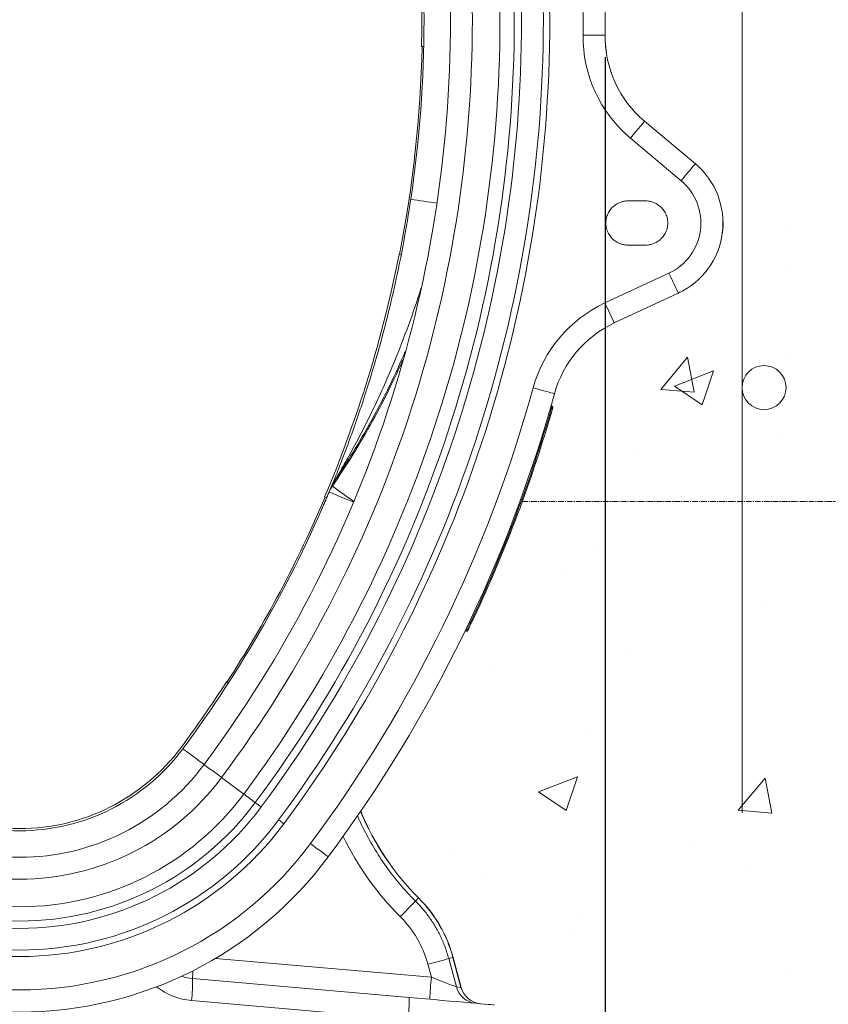
# Model space of a CAD drawing. Units: millimetres. Extents: x 445 to 2840, y 1251 to 3848.
# Drawn here: x 1661 to 2028, y 2746 to 3193 of the extents above; entities that cross this region are included whole.
import ezdxf

# ---------------------------------------------------------------- set-up
doc = ezdxf.new("R2010")
doc.units = ezdxf.units.MM
doc.linetypes.add('CENTERX2', pattern=[20.32, 12.7, -2.54, 2.54, -2.54])
doc.layers.add('CPL', color=7, linetype='CENTERX2', lineweight=0)
doc.layers.add('DIMENSIONS', color=7, linetype='Continuous', lineweight=0)
doc.styles.add('SLDTEXTSTYLE0', font='GOTHIC.TTF')
doc.dimstyles.new('SLDDIMSTYLE0', dxfattribs={"dimtxt": 16, "dimasz": 10, "dimexe": 10, "dimexo": 10, "dimgap": 0.875, "dimtad": 0, "dimtih": 1, "dimtoh": 1, "dimzin": 12, "dimdsep": 46, "dimtxsty": 'SLDTEXTSTYLE0', "dimcen": 0.09, "dimclrd": 7, "dimclre": 7, "dimclrt": 7, "dimadec": 0, "dimazin": 0, "dimtfac": 1, "dimtofl": 0, "dimtmove": 0, "dimatfit": 3, "dimfxl": 1, "dimtolj": 1, "dimtzin": 12, "dimarcsym": 0})

# ---------------------------------------------------------------- blocks, each defined once
blk = doc.blocks.new('*D35')
at = {"layer": 'Defpoints', "color": 0, "transparency": 16777216}
for p in [(1926.35, 3185.7, 136.98), (2126.35, 2504.18, 136.98), (2126.35, 2198.14)]:
    blk.add_point(p, dxfattribs=at)
at = {"layer": 'DIMENSIONS', "color": 7, "lineweight": -2, "transparency": 16777216}
for p, q in [((1926.35, 3175.7), (1926.35, 2188.14)), ((2126.35, 2494.18), (2126.35, 2188.14)), ((1936.35, 2198.14), (2009.72, 2198.14)), ((2116.35, 2198.14), (2051.83, 2198.14))]:
    blk.add_line(p, q, dxfattribs=at)
at = {"layer": 'DIMENSIONS', "color": 7, "transparency": 16777216}
for points in [[(1936.35, 2199.81), (1936.35, 2196.47), (1926.35, 2198.14)], [(2116.35, 2199.81), (2116.35, 2196.47), (2126.35, 2198.14)]]:
    blk.add_solid(points, dxfattribs=at)
at = {"layer": 'DIMENSIONS', "color": 7, "lineweight": 9, "transparency": 16777216, "insert": (2030.77, 2198.14), "char_height": 18, "attachment_point": 5, "style": 'SLDTEXTSTYLE0'}
blk.add_mtext('\\A1;200', dxfattribs=at)

msp = doc.modelspace()

# ---------------------------------------------------------------- hatches: boundary and pattern name
at = {"layer": 'DIMENSIONS'}
h = msp.add_hatch(dxfattribs=at)
h.set_pattern_fill('AR-CONC', style=0)
h.paths.add_polyline_path([(2126.354, 3629.183), (1708.867, 3629.183), (1697.358, 3564.339), (1718.237, 3503.439), (1732.344, 3460.583), (1846.897, 3413.217), (1888.091, 3368.67), (1923.754, 3299.464), (1944.069, 3217.7), (1950.84, 3177.101), (1977.927, 3139.32), (1993.727, 3105.487), (1981.82, 3066.192), (1951.348, 3051.531), (1923.133, 3029.539), (1912.976, 2997.961), (1884.196, 2925.22), (1866.703, 2896.461), (1835.653, 2838.792), (1849.761, 2811.162), (1859.354, 2779.584), (1870.076, 2758.72), (1892.648, 2749.698), (1893.212, 2719.812), (1879.105, 2696.128), (1859.874, 2684.219), (1453.351, 2684.767), (1439.243, 2699.992), (1427.393, 2724.239), (1427.957, 2747.922), (1448.836, 2759.2), (1460.122, 2774.425), (1474.23, 2805.439), (1487.773, 2825.175), (1484.387, 2842.656), (1439.797, 2916.742), (1414.404, 3000.197), (1396.91, 3038.542), (1353.29, 3058.616), (1330.662, 3094.529), (1327.556, 3129.998), (1361.277, 3148.619), (1389.677, 3183.773), (1387.459, 3238.75), (1407.523, 3313.086), (1449.519, 3383.406), (1543.725, 3451.457), (1596.925, 3465.394), (1625.119, 3569.505), (1612.185, 3629.183), (1194.659, 3629.183), (1194.659, 2504.183), (2126.354, 2504.183)])

# ---------------------------------------------------------------- linework, layer by layer
at = {"color": 7, "linetype": 'Continuous', "lineweight": 9}
for p, q in [((1842.987, 3180.562, 136.98), (1843.99, 3180.549, 136.98)), ((1944.269, 3146.714, 136.98), (1967.318, 3127.374, 136.98)), ((1960.869, 3119.689, 136.98), (1937.821, 3139.028, 136.98)), ((1944.747, 3110.508, 136.98), (1936.72, 3110.508, 136.98)), ((1936.72, 3090.442, 136.98), (1944.747, 3090.442, 136.98)), ((1833.675, 3085.99, 136.98), (1832.766, 3086.177, 136.98)), ((1926.263, 3064.181, 136.98), (1955.347, 3077.743, 136.98)), ((1959.587, 3068.65, 136.98), (1930.503, 3055.088, 136.98)), ((1959.587, 3068.65, 136.98), (1960.506, 3069.178, 136.98)), ((1901.814, 3017.521, 136.98), (1902.296, 3017.383, 136.98)), ((1900.698, 3013.667, 136.98), (1901.179, 3013.525, 136.98)), ((1802.516, 2981.013, 136.98), (1803.458, 2983.326, 136.98)), ((1802.008, 2980.736, 136.98), (1801.038, 2978.406, 136.98)), ((1801.895, 2980.463, 136.98), (1801.971, 2980.647, 136.98)), ((1799.007, 2976.171, 136.98), (1799.933, 2975.787, 136.98)), ((1864.614, 2919.093, 136.98), (1865.067, 2918.878, 136.98)), ((1862.878, 2915.475, 136.98), (1863.33, 2915.256, 136.98)), ((1755.276, 2891.615, 136.98), (1754.438, 2892.167, 136.98)), ((1762.294, 2841.242, 136.98), (1752.218, 2848.731, 136.98)), ((1841.63, 2794.092, 136.98), (1840.225, 2792.683, 136.98)), ((1857.252, 2767.078, 136.98), (1855.349, 2766.568, 136.98)), ((1857.252, 2767.078, 136.98), (1860.894, 2753.489, 136.98)), ((1860.938, 2753.472, 136.98), (1857.289, 2767.088, 136.98)), ((1847.454, 2758.081, 136.98), (1845.87, 2763.982, 136.98)), ((1855.349, 2766.568, 136.98), (1858.811, 2753.671, 136.98)), ((1739.039, 2757.51, 136.98), (1837.36, 2748.908, 136.98)), ((1858.811, 2753.671, 136.98), (1860.894, 2753.489, 136.98)), ((1836.836, 2738.914, 136.98), (1738.515, 2747.515, 136.98))]:
    msp.add_line(p, q, dxfattribs=at)
at = {"color": 8, "linetype": 'Continuous', "lineweight": 9}
msp.add_line((1749.452, 2766.655, 136.98), (1847.454, 2758.081, 136.98), dxfattribs=at)
at = {"color": 7, "linetype": 'Continuous', "lineweight": 9, "elevation": 136.98, "flags": 128}
for points in [[(1926.354, 3185.699), (1926.161, 3185.701), (1925.59, 3185.707), (1924.663, 3185.718), (1923.415, 3185.731), (1921.895, 3185.748), (1920.161, 3185.768), (1918.279, 3185.788), (1916.321, 3185.81)], [(1944.269, 3146.714), (1944.146, 3146.566), (1943.779, 3146.129), (1943.183, 3145.419), (1942.381, 3144.463), (1941.403, 3143.298), (1940.288, 3141.97), (1939.079, 3140.528), (1937.821, 3139.028)], [(1967.318, 3127.374), (1967.194, 3127.227), (1966.827, 3126.789), (1966.231, 3126.079), (1965.429, 3125.123), (1964.452, 3123.959), (1963.337, 3122.63), (1962.127, 3121.188), (1960.869, 3119.689)], [(1959.587, 3068.65), (1959.505, 3068.825), (1959.264, 3069.343), (1958.872, 3070.183), (1958.345, 3071.314), (1957.702, 3072.692), (1956.969, 3074.264), (1956.174, 3075.969), (1955.347, 3077.743)], [(1930.503, 3055.088), (1930.421, 3055.263), (1930.18, 3055.781), (1929.788, 3056.621), (1929.261, 3057.752), (1928.618, 3059.13), (1927.885, 3060.702), (1927.09, 3062.407), (1926.263, 3064.181)], [(1903.353, 3022.993), (1903.167, 3023.044), (1902.617, 3023.197), (1901.724, 3023.444), (1900.521, 3023.776), (1899.056, 3024.181), (1897.384, 3024.644), (1895.57, 3025.145), (1893.683, 3025.667)], [(1863.33, 2915.256), (1863.33, 2915.256), (1863.43, 2915.463), (1863.741, 2916.108), (1864.189, 2917.041), (1864.75, 2918.213), (1865.067, 2918.878)], [(1767.502, 2837.372), (1766.758, 2837.925), (1766.039, 2838.459), (1765.345, 2838.975), (1764.679, 2839.47), (1764.039, 2839.945), (1763.428, 2840.399), (1762.846, 2840.832), (1762.294, 2841.242)], [(1770.165, 2835.393), (1769.801, 2835.663), (1769.441, 2835.931), (1769.087, 2836.194), (1768.741, 2836.451), (1768.407, 2836.699), (1768.088, 2836.937), (1767.785, 2837.162), (1767.502, 2837.372)], [(1800.637, 2812.746), (1800.483, 2812.861), (1800.024, 2813.201), (1799.28, 2813.754), (1798.279, 2814.498), (1797.059, 2815.405), (1795.666, 2816.44), (1794.156, 2817.563), (1792.585, 2818.73)], [(1837.36, 2748.908), (1841.212, 2748.571), (1845.016, 2748.238), (1848.736, 2747.913), (1852.337, 2747.598), (1855.787, 2747.296), (1859.052, 2747.01), (1862.103, 2746.743), (1864.911, 2746.498), (1867.451, 2746.275), (1869.698, 2746.079), (1871.632, 2745.91), (1873.236, 2745.769), (1874.493, 2745.659), (1875.393, 2745.581), (1875.927, 2745.534)]]:
    msp.add_lwpolyline(points, dxfattribs=at)
at = {"color": 8, "linetype": 'Continuous', "lineweight": 9, "elevation": 136.98, "flags": 128}
for points in [[(1801.038, 2978.406), (1801.227, 2978.327), (1801.786, 2978.092), (1802.701, 2977.709), (1803.948, 2977.187), (1805.492, 2976.54), (1807.291, 2975.786), (1809.298, 2974.946), (1811.456, 2974.041), (1812.143, 2973.754)], [(1734.608, 2861.819), (1734.772, 2861.697), (1735.258, 2861.335), (1736.055, 2860.743), (1737.14, 2859.937), (1738.483, 2858.939), (1740.049, 2857.775), (1741.795, 2856.477), (1743.673, 2855.081), (1744.271, 2854.637)], [(1752.218, 2848.731), (1750.432, 2850.058), (1748.803, 2851.269), (1747.373, 2852.332), (1746.181, 2853.217), (1745.259, 2853.903), (1744.629, 2854.371), (1744.311, 2854.608), (1744.271, 2854.637)], [(1778.091, 2829.502), (1778.213, 2829.411), (1778.439, 2829.244), (1778.739, 2829.02), (1779.103, 2828.75), (1779.518, 2828.442), (1779.966, 2828.108), (1780.432, 2827.762)], [(1860.894, 2753.489), (1860.933, 2753.474), (1860.938, 2753.472)]]:
    msp.add_lwpolyline(points, dxfattribs=at)
at = {"color": 7, "linetype": 'Continuous', "lineweight": 9}
for centre, radius, start, end in [((1660.526, 3192.776, 136.98), 265.867, 0, 180), ((1660.526, 3192.776, 136.98), 255.834, 0, 180), ((1660.526, 3192.776, 136.98), 240.693, 0, 180), ((1660.526, 3192.776, 136.98), 237.775, 0, 88.0656), ((1660.526, 3192.776, 136.98), 227.9, 0, 88.0656), ((1660.526, 3192.776, 136.98), 224.582, 0, 88.0656), ((1660.526, 3192.776, 136.98), 218.094, 0, 88.0656), ((1660.526, 3192.776, 136.98), 205.54, 0, 88.0656), ((1660.526, 3192.776, 136.98), 195.638, 0, 88.0656), ((1660.526, 3192.776, 136.98), 183.599, 0, 54.86251), ((1660.526, 3192.776, 136.98), 182.595, 0, 36.20333), ((1289.293, 3192.776, 136.98), 566.87, 323.3803, 0), ((1289.293, 3192.776, 136.98), 576.772, 323.380302, 0), ((1289.293, 3192.776, 136.98), 589.326, 323.380302, 0), ((1289.293, 3192.776, 136.98), 595.815, 323.380302, 0), ((1289.293, 3192.776, 136.98), 599.133, 323.380302, 0), ((1289.293, 3192.776, 136.98), 609.008, 323.380302, 0), ((1289.293, 3192.776, 136.98), 611.926, 323.380302, 0), ((1289.293, 3192.776, 136.98), 554.831, 351.55639, 0), ((1289.293, 3192.776, 136.98), 553.828, 358.73628, 0), ((1289.293, 3192.776, 136.98), 627.067, 359.363517, 0), ((1289.293, 3192.776, 136.98), 637.099, 359.363517, 0), ((1976.514, 3185.142, 136.98), 60.196, 179.36352, 230), ((1976.514, 3185.142, 136.98), 50.164, 179.36352, 230), ((1289.293, 3192.776, 136.98), 554.064, 348.90239, 358.7365), ((1944.747, 3100.475, 136.98), 35.115, 295, 50), ((1944.747, 3100.475, 136.98), 25.082, 295, 50), ((1289.293, 3192.776, 136.98), 553.828, 336.97668, 348.90261), ((1951.703, 3009.625, 136.98), 60.196, 115, 164.54428), ((1951.703, 3009.625, 136.98), 50.164, 115, 164.54428), ((1289.293, 3192.776, 136.98), 627.067, 323.380302, 344.544279), ((1289.293, 3192.776, 136.98), 637.099, 323.380302, 344.544279), ((1289.293, 3192.776, 136.98), 637.601, 334.559312, 343.672184), ((1289.293, 3192.776, 136.98), 638.103, 334.560953, 343.672184), ((1813.663, 2975.913, 136.98), 12.614, 144.00551, 157.5195), ((1289.293, 3192.776, 136.98), 554.831, 323.3803, 337.27115), ((1812.708, 2973.514, 136.98), 12.653, 143.65516, 157.25883), ((1289.293, 3192.776, 136.98), 554.064, 327.12641, 336.9769), ((1289.293, 3192.776, 136.98), 553.828, 323.3803, 327.12663), ((1660.526, 2916.876, 136.98), 92.301, 216.6197, 323.3803), ((1660.526, 2916.876, 136.98), 91.298, 216.6197, 323.3803), ((1660.526, 2916.876, 136.98), 104.34, 216.6197, 323.3803), ((1660.526, 2916.876, 136.98), 114.242, 216.6197, 323.3803), ((1660.526, 2916.876, 136.98), 126.796, 216.6197, 323.3803), ((1660.526, 2916.876, 136.98), 136.602, 216.6197, 323.3803), ((1660.526, 2916.876, 136.98), 133.284, 216.6197, 323.3803), ((1660.526, 2916.876, 136.98), 146.478, 216.6197, 323.3803), ((1926.689, 2879.401, 136.98), 120.431, 202.44135, 225.08426), ((1660.526, 2916.876, 136.98), 149.395, 216.6197, 323.3803), ((1660.526, 2916.876, 136.98), 164.537, 216.6197, 323.3803), ((1660.526, 2916.876, 136.98), 174.569, 216.6197, 323.3803), ((1799.181, 2751.518, 136.98), 60.12, 15, 45.08426), ((1799.181, 2751.518, 136.98), 60.158, 15, 45.08426), ((1663.491, 2957.641, 136.98), 241.756, 314.63404, 316.97378), ((1677.737, 3398.744, 136.98), 656.652, 284.835638, 285.692965), ((1740.788, 2777.499, 136.98), 20.065, 250.57643, 265), ((1990.78, 2743.031, 136.98), 144.114, 174.00553, 177.98962), ((1666.898, 2756.283, 136.98), 72.151, 353.02025, 0.97428), ((1868.473, 2756.216, 136.98), 9.992, 194.75767, 264.93052), ((1870.556, 2756.034, 136.98), 9.992, 194.75746, 264.93073), ((1870.629, 2756.068, 136.98), 10.033, 194.79056, 265), ((1765.214, 2747.681, 136.98), 72.156, 353.02055, 0.97407)]:
    msp.add_arc(centre, radius, start, end, dxfattribs=at)
at = {"color": 8, "linetype": 'Continuous', "lineweight": 9}
for centre, radius, start, end in [((2017.369, 4253.137, 136.98), 1155.816, 261.077844, 261.674657), ((1927.177, 3146.149, 136.98), 206.906, 232.95093, 236.26741), ((1926.689, 2879.401, 136.98), 120.469, 202.45324, 225.08426), ((1849.057, 2786.712, 136.98), 10.471, 134.9749, 135.18377), ((1856.604, 2769.577, 136.98), 2.582, 284.55401, 285.40132), ((1781.465, 2757.172, 136.98), 42.428, 174.75876, 179.54377), ((1741.138, 2777.499, 136.98), 30.098, 232.12988, 265)]:
    msp.add_arc(centre, radius, start, end, dxfattribs=at)
msp.add_ellipse((1926.662, 2879.401, 136.98), major_axis=(132.31, 0), ratio=0.9999988, start_param=3.5898901, end_param=3.9295435, dxfattribs=at)
at = {"color": 7, "linetype": 'Continuous', "lineweight": 9}
for centre, major_axis, ratio, start_param, end_param in [((1799.43, 2751.518, 136.98), (48.084, 0), 0.9999988, 0.2621949, 0.7879509), ((1847.271, 2758.112, 136.98), (11.585, -4.462), 0.0029547, 0.0894209, 1.5560931)]:
    msp.add_ellipse(centre, major_axis=major_axis, ratio=ratio, start_param=start_param, end_param=end_param, dxfattribs=at)
for points, knots in [([(1926.897, 3178.222, 136.98), (1926.778, 3178.953, 136.98), (1926.374, 3181.424, 136.98), (1926.362, 3183.933, 136.98), (1926.354, 3185.699, 136.98)], [0, 0, 0, 0, 0.2960881, 1, 1, 1, 1]), ([(1838.111, 3111.307, 136.98), (1837.088, 3104.869, 136.98), (1835.043, 3091.995, 136.98), (1831.254, 3073.518, 136.98), (1827.06, 3055.854, 136.98), (1822.995, 3040.882, 136.98), (1819.102, 3027.897, 136.98), (1815.941, 3018.101, 136.98), (1813.044, 3009.631, 136.98), (1810.211, 3001.704, 136.98), (1807.634, 2994.841, 136.98), (1805.395, 2989.103, 136.98), (1803.94, 2985.457, 136.98), (1802.812, 2982.686, 136.98), (1802.22, 2981.247, 136.98), (1802.045, 2980.823, 136.98), (1802.008, 2980.736, 136.98)], [0, 0, 0, 0, 0.1404778, 0.2809524, 0.4064226, 0.5318836, 0.6156921, 0.6994918, 0.7550794, 0.8106579, 0.8840656, 0.9176848, 0.9512331, 0.9773017, 0.9952961, 1, 1, 1, 1]), ([(1936.72, 3110.508, 136.98), (1936.302, 3110.508, 136.98), (1935.858, 3110.482, 136.98), (1934.919, 3110.356, 136.98), (1934.425, 3110.256, 136.98), (1933.397, 3109.957, 136.98), (1932.864, 3109.757, 136.98), (1931.784, 3109.23, 136.98), (1931.236, 3108.902, 136.98), (1930.166, 3108.1, 136.98), (1929.643, 3107.624, 136.98), (1928.679, 3106.52, 136.98), (1928.238, 3105.891, 136.98), (1927.498, 3104.502, 136.98), (1927.199, 3103.742, 136.98), (1926.794, 3102.147, 136.98), (1926.688, 3101.311, 136.98), (1926.688, 3099.639, 136.98), (1926.794, 3098.803, 136.98), (1927.199, 3097.208, 136.98), (1927.498, 3096.448, 136.98), (1928.238, 3095.059, 136.98), (1928.679, 3094.43, 136.98), (1929.643, 3093.326, 136.98), (1930.166, 3092.85, 136.98), (1931.236, 3092.048, 136.98), (1931.784, 3091.72, 136.98), (1932.864, 3091.193, 136.98), (1933.397, 3090.993, 136.98), (1934.425, 3090.694, 136.98), (1934.919, 3090.594, 136.98), (1935.858, 3090.468, 136.98), (1936.302, 3090.442, 136.98), (1936.72, 3090.442, 136.98)], [0, 0, 0, 0, 0.0625, 0.0625, 0.125, 0.125, 0.1875, 0.1875, 0.25, 0.25, 0.3125, 0.3125, 0.375, 0.375, 0.4375, 0.4375, 0.5, 0.5, 0.5625, 0.5625, 0.625, 0.625, 0.6875, 0.6875, 0.75, 0.75, 0.8125, 0.8125, 0.875, 0.875, 0.9375, 0.9375, 1, 1, 1, 1]), ([(1944.747, 3090.442, 136.98), (1945.165, 3090.442, 136.98), (1945.609, 3090.468, 136.98), (1946.548, 3090.594, 136.98), (1947.042, 3090.694, 136.98), (1948.069, 3090.993, 136.98), (1948.602, 3091.193, 136.98), (1949.683, 3091.72, 136.98), (1950.231, 3092.048, 136.98), (1951.301, 3092.85, 136.98), (1951.823, 3093.326, 136.98), (1952.787, 3094.43, 136.98), (1953.229, 3095.059, 136.98), (1953.969, 3096.448, 136.98), (1954.268, 3097.208, 136.98), (1954.673, 3098.803, 136.98), (1954.779, 3099.639, 136.98), (1954.779, 3101.311, 136.98), (1954.673, 3102.147, 136.98), (1954.268, 3103.742, 136.98), (1953.969, 3104.502, 136.98), (1953.229, 3105.891, 136.98), (1952.787, 3106.52, 136.98), (1951.823, 3107.624, 136.98), (1951.301, 3108.1, 136.98), (1950.231, 3108.902, 136.98), (1949.683, 3109.23, 136.98), (1948.602, 3109.757, 136.98), (1948.069, 3109.957, 136.98), (1947.042, 3110.256, 136.98), (1946.548, 3110.356, 136.98), (1945.609, 3110.482, 136.98), (1945.165, 3110.508, 136.98), (1944.747, 3110.508, 136.98)], [0, 0, 0, 0, 0.0625, 0.0625, 0.125, 0.125, 0.1875, 0.1875, 0.25, 0.25, 0.3125, 0.3125, 0.375, 0.375, 0.4375, 0.4375, 0.5, 0.5, 0.5625, 0.5625, 0.625, 0.625, 0.6875, 0.6875, 0.75, 0.75, 0.8125, 0.8125, 0.875, 0.875, 0.9375, 0.9375, 1, 1, 1, 1]), ([(1979.577, 3096.081, 136.98), (1979.584, 3096.111, 136.98), (1979.997, 3098.065, 136.98), (1980.062, 3100.284, 136.98), (1979.779, 3102.398, 136.98), (1979.757, 3102.565, 136.98)], [0, 0, 0, 0, 0.0144667, 0.9223821, 1, 1, 1, 1]), ([(1901.179, 3013.525, 136.98), (1901.179, 3013.526, 136.98), (1901.303, 3013.96, 136.98), (1901.571, 3014.861, 136.98), (1901.911, 3016.042, 136.98), (1902.164, 3016.922, 136.98), (1902.279, 3017.322, 136.98), (1902.292, 3017.368, 136.98), (1902.296, 3017.383, 136.98)], [0, 0, 0, 0, 0.00000867, 0.21593491, 0.44601011, 0.66211873, 0.88282667, 1, 1, 1, 1]), ([(1902.64, 3016.763, 136.98), (1902.642, 3016.768, 136.98), (1902.652, 3016.804, 136.98), (1902.666, 3016.897, 136.98), (1902.649, 3017.043, 136.98), (1902.575, 3017.196, 136.98), (1902.454, 3017.321, 136.98), (1902.349, 3017.363, 136.98), (1902.296, 3017.383, 136.98)], [0, 0, 0, 0, 0.0211508, 0.1422119, 0.3567811, 0.5712408, 0.785616, 1, 1, 1, 1]), ([(1901.661, 3013.384, 136.98), (1901.661, 3013.384, 136.98), (1901.609, 3013.4, 136.98), (1901.431, 3013.452, 136.98), (1901.305, 3013.489, 136.98), (1901.179, 3013.525, 136.98)], [0, 0, 0, 0, 0.5, 0.5, 1, 1, 1, 1]), ([(1902.64, 3016.763, 136.98), (1902.636, 3016.746, 136.98), (1902.631, 3016.73, 136.98), (1902.61, 3016.657, 136.98), (1902.592, 3016.595, 136.98), (1902.543, 3016.425, 136.98), (1902.512, 3016.318, 136.98), (1902.441, 3016.071, 136.98), (1902.401, 3015.932, 136.98), (1902.311, 3015.619, 136.98), (1902.261, 3015.445, 136.98), (1902.154, 3015.078, 136.98), (1902.098, 3014.884, 136.98), (1901.979, 3014.474, 136.98), (1901.916, 3014.26, 136.98), (1901.822, 3013.936, 136.98), (1901.79, 3013.827, 136.98), (1901.726, 3013.607, 136.98), (1901.693, 3013.496, 136.98), (1901.661, 3013.384, 136.98)], [0, 0, 0, 0, 0.125, 0.125, 0.25, 0.25, 0.375, 0.375, 0.5, 0.5, 0.625, 0.625, 0.75, 0.75, 0.875, 0.875, 0.9375, 0.9375, 1, 1, 1, 1]), ([(1797.72, 2970.649, 136.98), (1797.722, 2970.655, 136.98), (1797.735, 2970.684, 136.98), (1797.94, 2971.154, 136.98), (1798.499, 2972.44, 136.98), (1799.296, 2974.289, 136.98), (1800.212, 2976.437, 136.98), (1800.816, 2977.878, 136.98), (1801.106, 2978.567, 136.98)], [0, 0, 0, 0, 0.0559913, 0.2469463, 0.4390568, 0.6315877, 0.8236265, 1, 1, 1, 1]), ([(1865.067, 2918.878, 136.98), (1865.118, 2918.853, 136.98), (1865.22, 2918.805, 136.98), (1865.356, 2918.744, 136.98), (1865.462, 2918.699, 136.98), (1865.514, 2918.679, 136.98), (1865.526, 2918.677, 136.98), (1865.527, 2918.678, 136.98), (1865.527, 2918.679, 136.98)], [0, 0, 0, 0, 0.2145085, 0.4290049, 0.6435937, 0.8582763, 0.9788022, 1, 1, 1, 1]), ([(1863.33, 2915.256, 136.98), (1863.349, 2915.248, 136.98), (1863.388, 2915.231, 136.98), (1863.45, 2915.215, 136.98), (1863.515, 2915.206, 136.98), (1863.581, 2915.206, 136.98), (1863.648, 2915.215, 136.98), (1863.726, 2915.236, 136.98), (1863.819, 2915.28, 136.98), (1863.924, 2915.363, 136.98), (1863.973, 2915.445, 136.98), (1864, 2915.49, 136.98)], [0, 0, 0, 0, 0.08005366, 0.16146, 0.24421947, 0.3283325, 0.41379948, 0.50062079, 0.63612283, 0.80261564, 1, 1, 1, 1]), ([(1865.527, 2918.679, 136.98), (1865.428, 2918.469, 136.98), (1865.327, 2918.258, 136.98), (1865.129, 2917.843, 136.98), (1865.034, 2917.644, 136.98), (1864.852, 2917.263, 136.98), (1864.763, 2917.078, 136.98), (1864.597, 2916.731, 136.98), (1864.52, 2916.57, 136.98), (1864.378, 2916.275, 136.98), (1864.314, 2916.141, 136.98), (1864.203, 2915.91, 136.98), (1864.156, 2915.813, 136.98), (1864.078, 2915.653, 136.98), (1864.049, 2915.591, 136.98), (1864.019, 2915.53, 136.98), (1864.012, 2915.514, 136.98), (1864.002, 2915.495, 136.98), (1864.001, 2915.492, 136.98), (1864, 2915.49, 136.98)], [0, 0, 0, 0, 0.125, 0.125, 0.25, 0.25, 0.375, 0.375, 0.5, 0.5, 0.625, 0.625, 0.75, 0.75, 0.875, 0.875, 0.9375, 0.9375, 1, 1, 1, 1]), ([(1840.225, 2792.683, 136.98), (1841.338, 2791.52, 136.98), (1843.565, 2789.195, 136.98), (1846.553, 2785.333, 136.98), (1849.252, 2781.214, 136.98), (1851.674, 2776.691, 136.98), (1853.786, 2771.818, 136.98), (1854.827, 2768.323, 136.98), (1855.349, 2766.568, 136.98)], [0, 0, 0, 0, 0.158163, 0.3163264, 0.4790853, 0.6418442, 0.8201275, 1, 1, 1, 1])]:
    msp.add_open_spline(points, degree=3, knots=knots, dxfattribs=at)
at = {"color": 8, "linetype": 'Continuous', "lineweight": 9}
for points, knots in [([(1803.458, 2983.326, 136.98), (1803.506, 2983.406, 136.98), (1803.798, 2983.896, 136.98), (1804.607, 2985.258, 136.98), (1806.747, 2988.908, 136.98), (1810.202, 2994.982, 136.98), (1815.434, 3004.668, 136.98), (1822.573, 3018.896, 136.98), (1830.148, 3035.834, 136.98), (1837.067, 3053.941, 136.98), (1841.048, 3065.056, 136.98), (1842.693, 3070.768, 136.98), (1842.719, 3070.86, 136.98)], [0, 0, 0, 0, 0.0032962, 0.0200366, 0.0501103, 0.1372823, 0.237721, 0.3935678, 0.6328868, 0.8149557, 0.9970252, 1, 1, 1, 1]), ([(1803.458, 2983.326, 136.98), (1805.299, 2986.118, 136.98), (1810.829, 2994.504, 136.98), (1819.355, 3008.925, 136.98), (1828.316, 3025.74, 136.98), (1833.323, 3037.02, 136.98), (1835.611, 3042.176, 136.98)], [0, 0, 0, 0, 0.1494149, 0.4487527, 0.7480906, 1, 1, 1, 1]), ([(1834.56, 3038.351, 136.98), (1832.682, 3034.23, 136.98), (1828.399, 3024.83, 136.98), (1820.839, 3010.573, 136.98), (1812.118, 2995.514, 136.98), (1805.716, 2985.845, 136.98), (1802.516, 2981.013, 136.98)], [0, 0, 0, 0, 0.2065329, 0.4711162, 0.7356998, 1, 1, 1, 1]), ([(1813.981, 2831.484, 136.98), (1814.073, 2831.241, 136.98), (1815.386, 2827.791, 136.98), (1818.688, 2821.439, 136.98), (1823.892, 2812.529, 136.98), (1829.912, 2804.132, 136.98), (1835.441, 2797.562, 136.98), (1839.034, 2793.898, 136.98), (1840.225, 2792.683, 136.98)], [0, 0, 0, 0, 0.0165672, 0.2349645, 0.4541423, 0.6733203, 0.891718, 1, 1, 1, 1])]:
    msp.add_open_spline(points, degree=3, knots=knots, dxfattribs=at)
at = {"layer": 'CPL', "color": 7, "linetype": 'CENTERX2', "lineweight": 13, "ltscale": 0.2}
msp.add_line((1888.748, 2974.078, 136.98), (2126.354, 2974.078, 116.145), dxfattribs=at)
at = {"layer": 'DIMENSIONS', "color": 7, "lineweight": 13}
for p, q in [((1988.526, 3468.643, 136.98), (1988.526, 2985.763, 136.98)), ((1988.526, 2985.763, 136.98), (1988.526, 3025.763, 136.98)), ((1988.526, 2985.763, 136.98), (1988.526, 2832.763, 136.98))]:
    msp.add_line(p, q, dxfattribs=at)
msp.add_circle((1998.526, 3025.763, 136.98), 10, dxfattribs=at)
at = {"layer": 'DIMENSIONS', "lineweight": 9}
msp.add_open_spline([(1901.661, 3013.384), (1901.661, 3013.384), (1901.609, 3013.4), (1901.431, 3013.452), (1901.305, 3013.489), (1901.179, 3013.525)], degree=3, knots=[0, 0, 0, 0, 0.5, 0.5, 1, 1, 1, 1], dxfattribs=at)
at = {"layer": 'DIMENSIONS', "color": 2, "lineweight": 9}
msp.add_open_spline([(1901.661, 3013.384), (1901.661, 3013.384), (1901.609, 3013.4), (1901.431, 3013.452), (1901.305, 3013.489), (1901.179, 3013.525)], degree=3, knots=[0, 0, 0, 0, 0.5, 0.5, 1, 1, 1, 1], dxfattribs=at)
msp.add_open_spline([(1901.661, 3013.384), (1901.661, 3013.384), (1901.609, 3013.4), (1901.431, 3013.452), (1901.305, 3013.489), (1901.179, 3013.525)], degree=3, knots=[0, 0, 0, 0, 0.5, 0.5, 1, 1, 1, 1], dxfattribs=at)
at = {"layer": 'DIMENSIONS', "color": 7, "lineweight": 9}
msp.add_open_spline([(1901.661, 3013.384), (1901.661, 3013.384), (1901.609, 3013.4), (1901.431, 3013.452), (1901.305, 3013.489), (1901.179, 3013.525)], degree=3, knots=[0, 0, 0, 0, 0.5, 0.5, 1, 1, 1, 1], dxfattribs=at)
msp.add_open_spline([(1901.661, 3013.384), (1901.661, 3013.384), (1901.609, 3013.4), (1901.431, 3013.452), (1901.305, 3013.489), (1901.179, 3013.525)], degree=3, knots=[0, 0, 0, 0, 0.5, 0.5, 1, 1, 1, 1], dxfattribs=at)
msp.add_open_spline([(1901.661, 3013.384), (1901.661, 3013.384), (1901.609, 3013.4), (1901.431, 3013.452), (1901.305, 3013.489), (1901.179, 3013.525)], degree=3, knots=[0, 0, 0, 0, 0.5, 0.5, 1, 1, 1, 1], dxfattribs=at)
msp.add_open_spline([(1901.661, 3013.384), (1901.661, 3013.384), (1901.609, 3013.4), (1901.431, 3013.452), (1901.305, 3013.489), (1901.179, 3013.525)], degree=3, knots=[0, 0, 0, 0, 0.5, 0.5, 1, 1, 1, 1], dxfattribs=at)
msp.add_open_spline([(1901.661, 3013.384), (1901.661, 3013.384), (1901.609, 3013.4), (1901.431, 3013.452), (1901.305, 3013.489), (1901.179, 3013.525)], degree=3, knots=[0, 0, 0, 0, 0.5, 0.5, 1, 1, 1, 1], dxfattribs=at)
msp.add_open_spline([(1901.661, 3013.384), (1901.661, 3013.384), (1901.609, 3013.4), (1901.431, 3013.452), (1901.305, 3013.489), (1901.179, 3013.525)], degree=3, knots=[0, 0, 0, 0, 0.5, 0.5, 1, 1, 1, 1], dxfattribs=at)
msp.add_open_spline([(1901.661, 3013.384), (1901.661, 3013.384), (1901.609, 3013.4), (1901.431, 3013.452), (1901.305, 3013.489), (1901.179, 3013.525)], degree=3, knots=[0, 0, 0, 0, 0.5, 0.5, 1, 1, 1, 1], dxfattribs=at)
msp.add_open_spline([(1901.661, 3013.384), (1901.661, 3013.384), (1901.609, 3013.4), (1901.431, 3013.452), (1901.305, 3013.489), (1901.179, 3013.525)], degree=3, knots=[0, 0, 0, 0, 0.5, 0.5, 1, 1, 1, 1], dxfattribs=at)
msp.add_open_spline([(1901.661, 3013.384), (1901.661, 3013.384), (1901.609, 3013.4), (1901.431, 3013.452), (1901.305, 3013.489), (1901.179, 3013.525)], degree=3, knots=[0, 0, 0, 0, 0.5, 0.5, 1, 1, 1, 1], dxfattribs=at)
msp.add_open_spline([(1901.661, 3013.384), (1901.661, 3013.384), (1901.609, 3013.4), (1901.431, 3013.452), (1901.305, 3013.489), (1901.179, 3013.525)], degree=3, knots=[0, 0, 0, 0, 0.5, 0.5, 1, 1, 1, 1], dxfattribs=at)
msp.add_open_spline([(1901.661, 3013.384), (1901.661, 3013.384), (1901.609, 3013.4), (1901.431, 3013.452), (1901.305, 3013.489), (1901.179, 3013.525)], degree=3, knots=[0, 0, 0, 0, 0.5, 0.5, 1, 1, 1, 1], dxfattribs=at)
msp.add_open_spline([(1901.661, 3013.384), (1901.661, 3013.384), (1901.609, 3013.4), (1901.431, 3013.452), (1901.305, 3013.489), (1901.179, 3013.525)], degree=3, knots=[0, 0, 0, 0, 0.5, 0.5, 1, 1, 1, 1], dxfattribs=at)
msp.add_open_spline([(1901.661, 3013.384), (1901.661, 3013.384), (1901.609, 3013.4), (1901.431, 3013.452), (1901.305, 3013.489), (1901.179, 3013.525)], degree=3, knots=[0, 0, 0, 0, 0.5, 0.5, 1, 1, 1, 1], dxfattribs=at)
msp.add_open_spline([(1901.661, 3013.384), (1901.661, 3013.384), (1901.609, 3013.4), (1901.431, 3013.452), (1901.305, 3013.489), (1901.179, 3013.525)], degree=3, knots=[0, 0, 0, 0, 0.5, 0.5, 1, 1, 1, 1], dxfattribs=at)
msp.add_open_spline([(1901.661, 3013.384), (1901.661, 3013.384), (1901.609, 3013.4), (1901.431, 3013.452), (1901.305, 3013.489), (1901.179, 3013.525)], degree=3, knots=[0, 0, 0, 0, 0.5, 0.5, 1, 1, 1, 1], dxfattribs=at)
msp.add_open_spline([(1901.661, 3013.384), (1901.661, 3013.384), (1901.609, 3013.4), (1901.431, 3013.452), (1901.305, 3013.489), (1901.179, 3013.525)], degree=3, knots=[0, 0, 0, 0, 0.5, 0.5, 1, 1, 1, 1], dxfattribs=at)
msp.add_open_spline([(1901.661, 3013.384), (1901.661, 3013.384), (1901.609, 3013.4), (1901.431, 3013.452), (1901.305, 3013.489), (1901.179, 3013.525)], degree=3, knots=[0, 0, 0, 0, 0.5, 0.5, 1, 1, 1, 1], dxfattribs=at)
msp.add_open_spline([(1901.661, 3013.384), (1901.661, 3013.384), (1901.609, 3013.4), (1901.431, 3013.452), (1901.305, 3013.489), (1901.179, 3013.525)], degree=3, knots=[0, 0, 0, 0, 0.5, 0.5, 1, 1, 1, 1], dxfattribs=at)
msp.add_open_spline([(1901.661, 3013.384), (1901.661, 3013.384), (1901.609, 3013.4), (1901.431, 3013.452), (1901.305, 3013.489), (1901.179, 3013.525)], degree=3, knots=[0, 0, 0, 0, 0.5, 0.5, 1, 1, 1, 1], dxfattribs=at)
msp.add_open_spline([(1901.661, 3013.384), (1901.661, 3013.384), (1901.609, 3013.4), (1901.431, 3013.452), (1901.305, 3013.489), (1901.179, 3013.525)], degree=3, knots=[0, 0, 0, 0, 0.5, 0.5, 1, 1, 1, 1], dxfattribs=at)
msp.add_open_spline([(1901.661, 3013.384), (1901.661, 3013.384), (1901.609, 3013.4), (1901.431, 3013.452), (1901.305, 3013.489), (1901.179, 3013.525)], degree=3, knots=[0, 0, 0, 0, 0.5, 0.5, 1, 1, 1, 1], dxfattribs=at)
msp.add_open_spline([(1901.661, 3013.384), (1901.661, 3013.384), (1901.609, 3013.4), (1901.431, 3013.452), (1901.305, 3013.489), (1901.179, 3013.525)], degree=3, knots=[0, 0, 0, 0, 0.5, 0.5, 1, 1, 1, 1], dxfattribs=at)
msp.add_open_spline([(1901.661, 3013.384), (1901.661, 3013.384), (1901.609, 3013.4), (1901.431, 3013.452), (1901.305, 3013.489), (1901.179, 3013.525)], degree=3, knots=[0, 0, 0, 0, 0.5, 0.5, 1, 1, 1, 1], dxfattribs=at)
msp.add_open_spline([(1901.661, 3013.384), (1901.661, 3013.384), (1901.609, 3013.4), (1901.431, 3013.452), (1901.305, 3013.489), (1901.179, 3013.525)], degree=3, knots=[0, 0, 0, 0, 0.5, 0.5, 1, 1, 1, 1], dxfattribs=at)
msp.add_open_spline([(1901.661, 3013.384), (1901.661, 3013.384), (1901.609, 3013.4), (1901.431, 3013.452), (1901.305, 3013.489), (1901.179, 3013.525)], degree=3, knots=[0, 0, 0, 0, 0.5, 0.5, 1, 1, 1, 1], dxfattribs=at)
msp.add_open_spline([(1901.661, 3013.384), (1901.661, 3013.384), (1901.609, 3013.4), (1901.431, 3013.452), (1901.305, 3013.489), (1901.179, 3013.525)], degree=3, knots=[0, 0, 0, 0, 0.5, 0.5, 1, 1, 1, 1], dxfattribs=at)
msp.add_open_spline([(1901.661, 3013.384), (1901.661, 3013.384), (1901.609, 3013.4), (1901.431, 3013.452), (1901.305, 3013.489), (1901.179, 3013.525)], degree=3, knots=[0, 0, 0, 0, 0.5, 0.5, 1, 1, 1, 1], dxfattribs=at)
msp.add_open_spline([(1901.661, 3013.384), (1901.661, 3013.384), (1901.609, 3013.4), (1901.431, 3013.452), (1901.305, 3013.489), (1901.179, 3013.525)], degree=3, knots=[0, 0, 0, 0, 0.5, 0.5, 1, 1, 1, 1], dxfattribs=at)
msp.add_open_spline([(1901.661, 3013.384), (1901.661, 3013.384), (1901.609, 3013.4), (1901.431, 3013.452), (1901.305, 3013.489), (1901.179, 3013.525)], degree=3, knots=[0, 0, 0, 0, 0.5, 0.5, 1, 1, 1, 1], dxfattribs=at)
msp.add_open_spline([(1901.661, 3013.384), (1901.661, 3013.384), (1901.609, 3013.4), (1901.431, 3013.452), (1901.305, 3013.489), (1901.179, 3013.525)], degree=3, knots=[0, 0, 0, 0, 0.5, 0.5, 1, 1, 1, 1], dxfattribs=at)
msp.add_open_spline([(1901.661, 3013.384), (1901.661, 3013.384), (1901.609, 3013.4), (1901.431, 3013.452), (1901.305, 3013.489), (1901.179, 3013.525)], degree=3, knots=[0, 0, 0, 0, 0.5, 0.5, 1, 1, 1, 1], dxfattribs=at)
msp.add_open_spline([(1901.661, 3013.384), (1901.661, 3013.384), (1901.609, 3013.4), (1901.431, 3013.452), (1901.305, 3013.489), (1901.179, 3013.525)], degree=3, knots=[0, 0, 0, 0, 0.5, 0.5, 1, 1, 1, 1], dxfattribs=at)
msp.add_open_spline([(1901.661, 3013.384), (1901.661, 3013.384), (1901.609, 3013.4), (1901.431, 3013.452), (1901.305, 3013.489), (1901.179, 3013.525)], degree=3, knots=[0, 0, 0, 0, 0.5, 0.5, 1, 1, 1, 1], dxfattribs=at)
msp.add_open_spline([(1901.661, 3013.384), (1901.661, 3013.384), (1901.609, 3013.4), (1901.431, 3013.452), (1901.305, 3013.489), (1901.179, 3013.525)], degree=3, knots=[0, 0, 0, 0, 0.5, 0.5, 1, 1, 1, 1], dxfattribs=at)
msp.add_open_spline([(1901.661, 3013.384), (1901.661, 3013.384), (1901.609, 3013.4), (1901.431, 3013.452), (1901.305, 3013.489), (1901.179, 3013.525)], degree=3, knots=[0, 0, 0, 0, 0.5, 0.5, 1, 1, 1, 1], dxfattribs=at)
msp.add_open_spline([(1901.661, 3013.384), (1901.661, 3013.384), (1901.609, 3013.4), (1901.431, 3013.452), (1901.305, 3013.489), (1901.179, 3013.525)], degree=3, knots=[0, 0, 0, 0, 0.5, 0.5, 1, 1, 1, 1], dxfattribs=at)
msp.add_open_spline([(1901.661, 3013.384), (1901.661, 3013.384), (1901.609, 3013.4), (1901.431, 3013.452), (1901.305, 3013.489), (1901.179, 3013.525)], degree=3, knots=[0, 0, 0, 0, 0.5, 0.5, 1, 1, 1, 1], dxfattribs=at)
msp.add_open_spline([(1901.661, 3013.384), (1901.661, 3013.384), (1901.609, 3013.4), (1901.431, 3013.452), (1901.305, 3013.489), (1901.179, 3013.525)], degree=3, knots=[0, 0, 0, 0, 0.5, 0.5, 1, 1, 1, 1], dxfattribs=at)
msp.add_open_spline([(1901.661, 3013.384), (1901.661, 3013.384), (1901.609, 3013.4), (1901.431, 3013.452), (1901.305, 3013.489), (1901.179, 3013.525)], degree=3, knots=[0, 0, 0, 0, 0.5, 0.5, 1, 1, 1, 1], dxfattribs=at)
msp.add_open_spline([(1901.661, 3013.384), (1901.661, 3013.384), (1901.609, 3013.4), (1901.431, 3013.452), (1901.305, 3013.489), (1901.179, 3013.525)], degree=3, knots=[0, 0, 0, 0, 0.5, 0.5, 1, 1, 1, 1], dxfattribs=at)
msp.add_open_spline([(1901.661, 3013.384), (1901.661, 3013.384), (1901.609, 3013.4), (1901.431, 3013.452), (1901.305, 3013.489), (1901.179, 3013.525)], degree=3, knots=[0, 0, 0, 0, 0.5, 0.5, 1, 1, 1, 1], dxfattribs=at)
msp.add_open_spline([(1901.661, 3013.384), (1901.661, 3013.384), (1901.609, 3013.4), (1901.431, 3013.452), (1901.305, 3013.489), (1901.179, 3013.525)], degree=3, knots=[0, 0, 0, 0, 0.5, 0.5, 1, 1, 1, 1], dxfattribs=at)
msp.add_open_spline([(1901.661, 3013.384), (1901.661, 3013.384), (1901.609, 3013.4), (1901.431, 3013.452), (1901.305, 3013.489), (1901.179, 3013.525)], degree=3, knots=[0, 0, 0, 0, 0.5, 0.5, 1, 1, 1, 1], dxfattribs=at)
msp.add_open_spline([(1901.661, 3013.384), (1901.661, 3013.384), (1901.609, 3013.4), (1901.431, 3013.452), (1901.305, 3013.489), (1901.179, 3013.525)], degree=3, knots=[0, 0, 0, 0, 0.5, 0.5, 1, 1, 1, 1], dxfattribs=at)
msp.add_open_spline([(1901.661, 3013.384), (1901.661, 3013.384), (1901.609, 3013.4), (1901.431, 3013.452), (1901.305, 3013.489), (1901.179, 3013.525)], degree=3, knots=[0, 0, 0, 0, 0.5, 0.5, 1, 1, 1, 1], dxfattribs=at)
msp.add_open_spline([(1901.661, 3013.384), (1901.661, 3013.384), (1901.609, 3013.4), (1901.431, 3013.452), (1901.305, 3013.489), (1901.179, 3013.525)], degree=3, knots=[0, 0, 0, 0, 0.5, 0.5, 1, 1, 1, 1], dxfattribs=at)
msp.add_open_spline([(1901.661, 3013.384), (1901.661, 3013.384), (1901.609, 3013.4), (1901.431, 3013.452), (1901.305, 3013.489), (1901.179, 3013.525)], degree=3, knots=[0, 0, 0, 0, 0.5, 0.5, 1, 1, 1, 1], dxfattribs=at)
msp.add_open_spline([(1901.661, 3013.384), (1901.661, 3013.384), (1901.609, 3013.4), (1901.431, 3013.452), (1901.305, 3013.489), (1901.179, 3013.525)], degree=3, knots=[0, 0, 0, 0, 0.5, 0.5, 1, 1, 1, 1], dxfattribs=at)
msp.add_open_spline([(1901.661, 3013.384), (1901.661, 3013.384), (1901.609, 3013.4), (1901.431, 3013.452), (1901.305, 3013.489), (1901.179, 3013.525)], degree=3, knots=[0, 0, 0, 0, 0.5, 0.5, 1, 1, 1, 1], dxfattribs=at)
msp.add_open_spline([(1901.661, 3013.384), (1901.661, 3013.384), (1901.609, 3013.4), (1901.431, 3013.452), (1901.305, 3013.489), (1901.179, 3013.525)], degree=3, knots=[0, 0, 0, 0, 0.5, 0.5, 1, 1, 1, 1], dxfattribs=at)
msp.add_open_spline([(1901.661, 3013.384), (1901.661, 3013.384), (1901.609, 3013.4), (1901.431, 3013.452), (1901.305, 3013.489), (1901.179, 3013.525)], degree=3, knots=[0, 0, 0, 0, 0.5, 0.5, 1, 1, 1, 1], dxfattribs=at)
msp.add_open_spline([(1901.661, 3013.384), (1901.661, 3013.384), (1901.609, 3013.4), (1901.431, 3013.452), (1901.305, 3013.489), (1901.179, 3013.525)], degree=3, knots=[0, 0, 0, 0, 0.5, 0.5, 1, 1, 1, 1], dxfattribs=at)
msp.add_open_spline([(1901.661, 3013.384), (1901.661, 3013.384), (1901.609, 3013.4), (1901.431, 3013.452), (1901.305, 3013.489), (1901.179, 3013.525)], degree=3, knots=[0, 0, 0, 0, 0.5, 0.5, 1, 1, 1, 1], dxfattribs=at)
msp.add_open_spline([(1901.661, 3013.384), (1901.661, 3013.384), (1901.609, 3013.4), (1901.431, 3013.452), (1901.305, 3013.489), (1901.179, 3013.525)], degree=3, knots=[0, 0, 0, 0, 0.5, 0.5, 1, 1, 1, 1], dxfattribs=at)
msp.add_open_spline([(1901.661, 3013.384), (1901.661, 3013.384), (1901.609, 3013.4), (1901.431, 3013.452), (1901.305, 3013.489), (1901.179, 3013.525)], degree=3, knots=[0, 0, 0, 0, 0.5, 0.5, 1, 1, 1, 1], dxfattribs=at)
msp.add_open_spline([(1901.661, 3013.384), (1901.661, 3013.384), (1901.609, 3013.4), (1901.431, 3013.452), (1901.305, 3013.489), (1901.179, 3013.525)], degree=3, knots=[0, 0, 0, 0, 0.5, 0.5, 1, 1, 1, 1], dxfattribs=at)
msp.add_open_spline([(1901.661, 3013.384), (1901.661, 3013.384), (1901.609, 3013.4), (1901.431, 3013.452), (1901.305, 3013.489), (1901.179, 3013.525)], degree=3, knots=[0, 0, 0, 0, 0.5, 0.5, 1, 1, 1, 1], dxfattribs=at)
msp.add_open_spline([(1901.661, 3013.384), (1901.661, 3013.384), (1901.609, 3013.4), (1901.431, 3013.452), (1901.305, 3013.489), (1901.179, 3013.525)], degree=3, knots=[0, 0, 0, 0, 0.5, 0.5, 1, 1, 1, 1], dxfattribs=at)
msp.add_open_spline([(1901.661, 3013.384), (1901.661, 3013.384), (1901.609, 3013.4), (1901.431, 3013.452), (1901.305, 3013.489), (1901.179, 3013.525)], degree=3, knots=[0, 0, 0, 0, 0.5, 0.5, 1, 1, 1, 1], dxfattribs=at)
msp.add_open_spline([(1901.661, 3013.384), (1901.661, 3013.384), (1901.609, 3013.4), (1901.431, 3013.452), (1901.305, 3013.489), (1901.179, 3013.525)], degree=3, knots=[0, 0, 0, 0, 0.5, 0.5, 1, 1, 1, 1], dxfattribs=at)
msp.add_open_spline([(1901.661, 3013.384), (1901.661, 3013.384), (1901.609, 3013.4), (1901.431, 3013.452), (1901.305, 3013.489), (1901.179, 3013.525)], degree=3, knots=[0, 0, 0, 0, 0.5, 0.5, 1, 1, 1, 1], dxfattribs=at)
msp.add_open_spline([(1901.661, 3013.384), (1901.661, 3013.384), (1901.609, 3013.4), (1901.431, 3013.452), (1901.305, 3013.489), (1901.179, 3013.525)], degree=3, knots=[0, 0, 0, 0, 0.5, 0.5, 1, 1, 1, 1], dxfattribs=at)
msp.add_open_spline([(1901.661, 3013.384), (1901.661, 3013.384), (1901.609, 3013.4), (1901.431, 3013.452), (1901.305, 3013.489), (1901.179, 3013.525)], degree=3, knots=[0, 0, 0, 0, 0.5, 0.5, 1, 1, 1, 1], dxfattribs=at)
msp.add_open_spline([(1901.661, 3013.384), (1901.661, 3013.384), (1901.609, 3013.4), (1901.431, 3013.452), (1901.305, 3013.489), (1901.179, 3013.525)], degree=3, knots=[0, 0, 0, 0, 0.5, 0.5, 1, 1, 1, 1], dxfattribs=at)
msp.add_open_spline([(1901.661, 3013.384), (1901.661, 3013.384), (1901.609, 3013.4), (1901.431, 3013.452), (1901.305, 3013.489), (1901.179, 3013.525)], degree=3, knots=[0, 0, 0, 0, 0.5, 0.5, 1, 1, 1, 1], dxfattribs=at)
msp.add_open_spline([(1901.661, 3013.384), (1901.661, 3013.384), (1901.609, 3013.4), (1901.431, 3013.452), (1901.305, 3013.489), (1901.179, 3013.525)], degree=3, knots=[0, 0, 0, 0, 0.5, 0.5, 1, 1, 1, 1], dxfattribs=at)
msp.add_open_spline([(1901.661, 3013.384), (1901.661, 3013.384), (1901.609, 3013.4), (1901.431, 3013.452), (1901.305, 3013.489), (1901.179, 3013.525)], degree=3, knots=[0, 0, 0, 0, 0.5, 0.5, 1, 1, 1, 1], dxfattribs=at)
msp.add_open_spline([(1901.661, 3013.384), (1901.661, 3013.384), (1901.609, 3013.4), (1901.431, 3013.452), (1901.305, 3013.489), (1901.179, 3013.525)], degree=3, knots=[0, 0, 0, 0, 0.5, 0.5, 1, 1, 1, 1], dxfattribs=at)
msp.add_open_spline([(1901.661, 3013.384), (1901.661, 3013.384), (1901.609, 3013.4), (1901.431, 3013.452), (1901.305, 3013.489), (1901.179, 3013.525)], degree=3, knots=[0, 0, 0, 0, 0.5, 0.5, 1, 1, 1, 1], dxfattribs=at)
msp.add_open_spline([(1901.661, 3013.384), (1901.661, 3013.384), (1901.609, 3013.4), (1901.431, 3013.452), (1901.305, 3013.489), (1901.179, 3013.525)], degree=3, knots=[0, 0, 0, 0, 0.5, 0.5, 1, 1, 1, 1], dxfattribs=at)

# ---------------------------------------------------------------- dimensions: what is measured, and where the dimension line sits
dim = msp.add_linear_dim(base=(2126.354, 2198.141), p1=(1926.354, 3185.699, 136.98), p2=(2126.354, 2504.183, 136.98), text='200', dimstyle='SLDDIMSTYLE0', override={"dimtxt": 18, "dimgap": 1}, dxfattribs=at)
dim.commit()
dim.dimension.update_dxf_attribs({"geometry": '*D35', "text_midpoint": (2030.771, 2198.141), "dimtype": 160})

doc.saveas('drawing.dxf')
